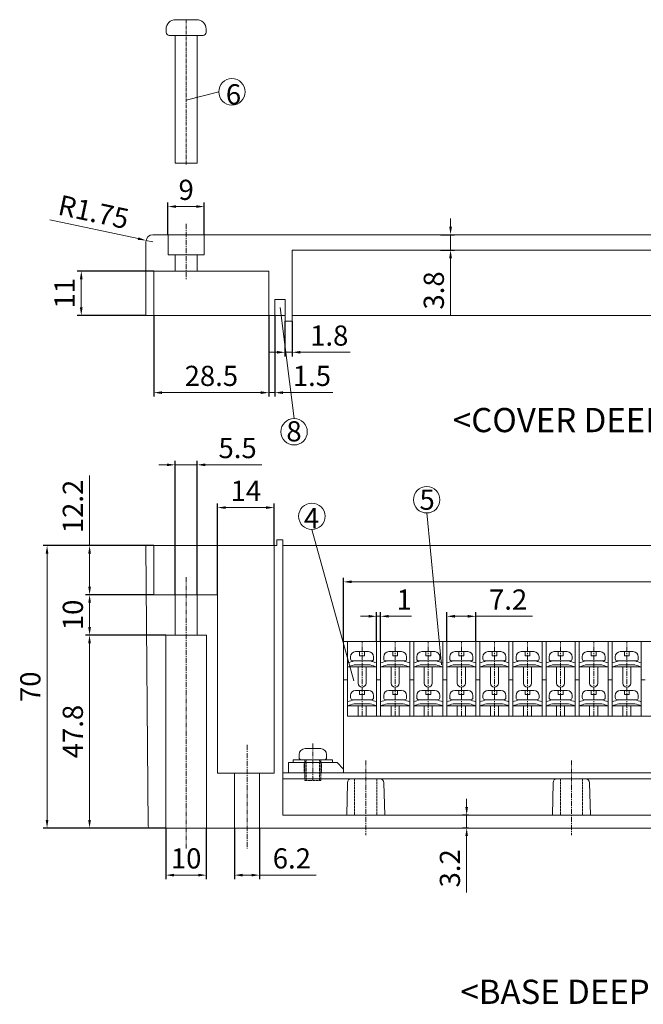
# Model space of a CAD drawing. Units: millimetres. Extents: x 53 to 1188, y 554 to 1391.
# Drawn here: x 825 to 980, y 1147 to 1391 of the extents above; entities that cross this region are included whole.
import ezdxf

# ---------------------------------------------------------------- set-up
doc = ezdxf.new("R2010")
doc.units = ezdxf.units.MM
doc.linetypes.add('CENTER', pattern=[2, 1.25, -0.25, 0.25, -0.25])
doc.linetypes.add('HIDDEN', pattern=[0.375, 0.25, -0.125])
doc.layers.get('0').update_dxf_attribs({"lineweight": 0})
doc.layers.get('Defpoints').update_dxf_attribs({"lineweight": 0})
for name, color, linetype, lineweight in [('c', 6, 'CENTER', 0), ('CEN', 6, 'CENTER', 0), ('DIM', 2, 'Continuous', 0), ('GCON', 3, 'Continuous', 0), ('GO-DIM', 7, 'Continuous', 0), ('HID', 2, 'HIDDEN', 0), ('HL', 2, 'HIDDEN', 0), ('WCON', 7, 'Continuous', 0)]:
    doc.layers.add(name, color=color, linetype=linetype, lineweight=lineweight)
doc.styles.get("Standard").update_dxf_attribs({"font": 'txt.shx', "bigfont": 'whgtxt.shx'})
doc.dimstyles.get("Standard").update_dxf_attribs({"dimtxt": 5, "dimasz": 2, "dimexe": 1, "dimexo": 0, "dimgap": 1, "dimtad": 1, "dimzin": 9, "dimdsep": 46, "dimtxsty": 'Standard', "dimcen": -1.5, "dimclrd": 1, "dimclre": 1, "dimclrt": 1, "dimaunit": 1, "dimazin": 0, "dimtp": 0.02, "dimtm": 0.05, "dimtfac": 0.5, "dimtmove": 0, "dimatfit": 3, "dimfxl": 0, "dimlwd": -1, "dimarcsym": 0})

# ---------------------------------------------------------------- blocks, each defined once
blk = doc.blocks.new('*D6')
at = {"layer": 'Defpoints', "color": 0}
for p in [(840.6, 1328.57), (858.59, 1328.57), (856.59, 1317.57)]:
    blk.add_point(p, dxfattribs=at)
at = {"layer": 'DIM', "color": 1, "lineweight": -2}
for p, q in [((858.59, 1328.57), (839.6, 1328.57)), ((856.59, 1317.57), (839.6, 1317.57))]:
    blk.add_line(p, q, dxfattribs=at)
at = {"layer": 'DIM', "color": 1}
blk.add_line((840.6, 1319.57), (840.6, 1326.57), dxfattribs=at)
for points in [[(840.26, 1326.57), (840.93, 1326.57), (840.6, 1328.57)], [(840.26, 1319.57), (840.93, 1319.57), (840.6, 1317.57)]]:
    blk.add_solid(points, dxfattribs=at)
at = {"layer": 'DIM', "color": 1, "insert": (837.1, 1323.07), "char_height": 5, "attachment_point": 5, "rotation": 90}
blk.add_mtext('11', dxfattribs=at)
blk = doc.blocks.new('*D9')
at = {"layer": 'Defpoints', "color": 0}
for p in [(869.34, 1280.57), (863.84, 1248.37), (869.34, 1248.37)]:
    blk.add_point(p, dxfattribs=at)
at = {"layer": 'DIM', "color": 1, "lineweight": -2}
for p, q in [((863.84, 1248.37), (863.84, 1281.57)), ((869.34, 1248.37), (869.34, 1281.57))]:
    blk.add_line(p, q, dxfattribs=at)
at = {"layer": 'DIM', "color": 1}
for p, q in [((861.84, 1280.57), (859.84, 1280.57)), ((863.84, 1280.57), (869.34, 1280.57)), ((871.34, 1280.57), (885.34, 1280.57))]:
    blk.add_line(p, q, dxfattribs=at)
for points in [[(861.84, 1280.9), (861.84, 1280.23), (863.84, 1280.57)], [(871.34, 1280.9), (871.34, 1280.23), (869.34, 1280.57)]]:
    blk.add_solid(points, dxfattribs=at)
at = {"layer": 'DIM', "color": 1, "insert": (879.34, 1284.07), "char_height": 5, "attachment_point": 5}
blk.add_mtext('5.5', dxfattribs=at)
blk = doc.blocks.new('*D11')
at = {"layer": 'Defpoints', "color": 0}
for p in [(878.59, 1190.57), (884.79, 1190.57), (884.79, 1178.89)]:
    blk.add_point(p, dxfattribs=at)
at = {"layer": 'DIM', "color": 1, "lineweight": -2}
for p, q in [((878.59, 1190.57), (878.59, 1177.89)), ((884.79, 1190.57), (884.79, 1177.89))]:
    blk.add_line(p, q, dxfattribs=at)
at = {"layer": 'DIM', "color": 1}
for p, q in [((880.59, 1178.89), (882.79, 1178.89)), ((884.79, 1178.89), (898.79, 1178.89))]:
    blk.add_line(p, q, dxfattribs=at)
for points in [[(880.59, 1179.23), (880.59, 1178.56), (878.59, 1178.89)], [(882.79, 1179.23), (882.79, 1178.56), (884.79, 1178.89)]]:
    blk.add_solid(points, dxfattribs=at)
at = {"layer": 'DIM', "color": 1, "insert": (892.79, 1182.39), "char_height": 5, "attachment_point": 5}
blk.add_mtext('6.2', dxfattribs=at)
blk = doc.blocks.new('*D27')
at = {"layer": 'Defpoints', "color": 0}
for p in [(929.59, 1337.57), (929.59, 1333.77), (932.12, 1333.77)]:
    blk.add_point(p, dxfattribs=at)
at = {"layer": 'DIM', "color": 1}
for p, q in [((932.12, 1339.57), (932.12, 1341.57)), ((932.12, 1337.57), (932.12, 1333.77)), ((932.12, 1331.77), (932.12, 1317.77))]:
    blk.add_line(p, q, dxfattribs=at)
at = {"layer": 'DIM', "color": 1, "lineweight": -2}
for p, q in [((929.59, 1337.57), (933.12, 1337.57)), ((929.59, 1333.77), (933.12, 1333.77))]:
    blk.add_line(p, q, dxfattribs=at)
at = {"layer": 'DIM', "color": 1}
for points in [[(931.79, 1339.57), (932.46, 1339.57), (932.12, 1337.57)], [(931.79, 1331.77), (932.46, 1331.77), (932.12, 1333.77)]]:
    blk.add_solid(points, dxfattribs=at)
at = {"layer": 'DIM', "color": 1, "insert": (928.62, 1323.77), "char_height": 5, "attachment_point": 5, "rotation": 90}
blk.add_mtext('3.8', dxfattribs=at)
blk = doc.blocks.new('*D30')
at = {"layer": 'Defpoints', "color": 0}
for p in [(858.59, 1317.57), (887.09, 1317.57), (887.09, 1298.46)]:
    blk.add_point(p, dxfattribs=at)
at = {"layer": 'DIM', "color": 1, "lineweight": -2}
for p, q in [((858.59, 1317.57), (858.59, 1297.46)), ((887.09, 1317.57), (887.09, 1297.46))]:
    blk.add_line(p, q, dxfattribs=at)
at = {"layer": 'DIM', "color": 1}
blk.add_line((860.59, 1298.46), (885.09, 1298.46), dxfattribs=at)
for points in [[(860.59, 1298.79), (860.59, 1298.12), (858.59, 1298.46)], [(885.09, 1298.79), (885.09, 1298.12), (887.09, 1298.46)]]:
    blk.add_solid(points, dxfattribs=at)
at = {"layer": 'DIM', "color": 1, "insert": (872.84, 1301.96), "char_height": 5, "attachment_point": 5}
blk.add_mtext('28.5', dxfattribs=at)
blk = doc.blocks.new('*D31')
at = {"layer": 'Defpoints', "color": 0}
for p in [(887.09, 1317.57), (888.59, 1317.57), (888.59, 1298.46)]:
    blk.add_point(p, dxfattribs=at)
at = {"layer": 'DIM', "color": 1, "lineweight": -2}
for p, q in [((887.09, 1317.57), (887.09, 1297.46)), ((888.59, 1317.57), (888.59, 1297.46))]:
    blk.add_line(p, q, dxfattribs=at)
at = {"layer": 'DIM', "color": 1}
for p, q in [((885.09, 1298.46), (883.09, 1298.46)), ((887.09, 1298.46), (888.59, 1298.46)), ((890.59, 1298.46), (902.93, 1298.46))]:
    blk.add_line(p, q, dxfattribs=at)
for points in [[(885.09, 1298.79), (885.09, 1298.12), (887.09, 1298.46)], [(890.59, 1298.79), (890.59, 1298.12), (888.59, 1298.46)]]:
    blk.add_solid(points, dxfattribs=at)
at = {"layer": 'DIM', "color": 1, "insert": (897.76, 1301.96), "char_height": 5, "attachment_point": 5}
blk.add_mtext('1.5', dxfattribs=at)
blk = doc.blocks.new('*D32')
at = {"layer": 'Defpoints', "color": 0}
for p in [(891.09, 1316.17), (892.89, 1316.17), (892.89, 1308.45)]:
    blk.add_point(p, dxfattribs=at)
at = {"layer": 'DIM', "color": 1, "lineweight": -2}
for p, q in [((891.09, 1316.17), (891.09, 1307.45)), ((892.89, 1316.17), (892.89, 1307.45))]:
    blk.add_line(p, q, dxfattribs=at)
at = {"layer": 'DIM', "color": 1}
for p, q in [((889.09, 1308.45), (887.09, 1308.45)), ((891.09, 1308.45), (892.89, 1308.45)), ((894.89, 1308.45), (907.23, 1308.45))]:
    blk.add_line(p, q, dxfattribs=at)
for points in [[(889.09, 1308.79), (889.09, 1308.12), (891.09, 1308.45)], [(894.89, 1308.79), (894.89, 1308.12), (892.89, 1308.45)]]:
    blk.add_solid(points, dxfattribs=at)
at = {"layer": 'DIM', "color": 1, "insert": (902.06, 1311.95), "char_height": 5, "attachment_point": 5}
blk.add_mtext('1.8', dxfattribs=at)
blk = doc.blocks.new('*D38')
at = {"layer": 'Defpoints', "color": 0}
for p in [(858.59, 1248.37), (842.66, 1238.37), (861.59, 1238.37)]:
    blk.add_point(p, dxfattribs=at)
at = {"layer": 'DIM', "color": 1, "lineweight": -2}
for p, q in [((858.59, 1248.37), (841.66, 1248.37)), ((861.59, 1238.37), (841.66, 1238.37))]:
    blk.add_line(p, q, dxfattribs=at)
at = {"layer": 'DIM', "color": 1}
blk.add_line((842.66, 1246.37), (842.66, 1240.37), dxfattribs=at)
for points in [[(842.33, 1246.37), (843, 1246.37), (842.66, 1248.37)], [(842.33, 1240.37), (843, 1240.37), (842.66, 1238.37)]]:
    blk.add_solid(points, dxfattribs=at)
at = {"layer": 'DIM', "color": 1, "insert": (839.16, 1243.37), "char_height": 5, "attachment_point": 5, "rotation": 90}
blk.add_mtext('10', dxfattribs=at)
blk = doc.blocks.new('*D39')
at = {"layer": 'Defpoints', "color": 0}
for p in [(856.59, 1260.57), (832.12, 1190.57), (857.69, 1190.57)]:
    blk.add_point(p, dxfattribs=at)
at = {"layer": 'DIM', "color": 1, "lineweight": -2}
for p, q in [((856.59, 1260.57), (831.12, 1260.57)), ((857.69, 1190.57), (831.12, 1190.57))]:
    blk.add_line(p, q, dxfattribs=at)
at = {"layer": 'DIM', "color": 1}
blk.add_line((832.12, 1258.57), (832.12, 1192.57), dxfattribs=at)
for points in [[(831.78, 1258.57), (832.45, 1258.57), (832.12, 1260.57)], [(831.78, 1192.57), (832.45, 1192.57), (832.12, 1190.57)]]:
    blk.add_solid(points, dxfattribs=at)
at = {"layer": 'DIM', "color": 1, "insert": (828.62, 1225.57), "char_height": 5, "attachment_point": 5, "rotation": 90}
blk.add_mtext('70', dxfattribs=at)
blk = doc.blocks.new('*D73')
at = {"layer": 'Defpoints', "color": 0}
for p in [(861.59, 1190.57), (871.59, 1190.57), (861.59, 1178.89)]:
    blk.add_point(p, dxfattribs=at)
at = {"layer": 'DIM', "color": 1, "lineweight": -2}
for p, q in [((861.59, 1190.57), (861.59, 1177.89)), ((871.59, 1190.57), (871.59, 1177.89))]:
    blk.add_line(p, q, dxfattribs=at)
at = {"layer": 'DIM', "color": 1}
blk.add_line((869.59, 1178.89), (863.59, 1178.89), dxfattribs=at)
for points in [[(863.59, 1179.23), (863.59, 1178.56), (861.59, 1178.89)], [(869.59, 1179.23), (869.59, 1178.56), (871.59, 1178.89)]]:
    blk.add_solid(points, dxfattribs=at)
at = {"layer": 'DIM', "color": 1, "insert": (866.59, 1182.39), "char_height": 5, "attachment_point": 5}
blk.add_mtext('10', dxfattribs=at)
blk = doc.blocks.new('*D74')
at = {"layer": 'Defpoints', "color": 0}
for p in [(888.39, 1269.97), (888.39, 1260.57), (874.39, 1248.37)]:
    blk.add_point(p, dxfattribs=at)
at = {"layer": 'DIM', "color": 1, "lineweight": -2}
for p, q in [((874.39, 1248.37), (874.39, 1270.97)), ((888.39, 1260.57), (888.39, 1270.97))]:
    blk.add_line(p, q, dxfattribs=at)
at = {"layer": 'DIM', "color": 1}
blk.add_line((876.39, 1269.97), (886.39, 1269.97), dxfattribs=at)
for points in [[(876.39, 1270.3), (876.39, 1269.64), (874.39, 1269.97)], [(886.39, 1270.3), (886.39, 1269.64), (888.39, 1269.97)]]:
    blk.add_solid(points, dxfattribs=at)
at = {"layer": 'DIM', "color": 1, "insert": (881.39, 1273.47), "char_height": 5, "attachment_point": 5}
blk.add_mtext('14', dxfattribs=at)
blk = doc.blocks.new('*D75')
at = {"layer": 'Defpoints', "color": 0}
for p in [(936.59, 1193.77), (936.11, 1190.57), (936.59, 1190.57)]:
    blk.add_point(p, dxfattribs=at)
at = {"layer": 'DIM', "color": 1}
for p, q in [((936.11, 1195.77), (936.11, 1197.77)), ((936.11, 1193.77), (936.11, 1190.57)), ((936.11, 1188.57), (936.11, 1174.57))]:
    blk.add_line(p, q, dxfattribs=at)
at = {"layer": 'DIM', "color": 1, "lineweight": -2}
for p, q in [((936.59, 1193.77), (935.11, 1193.77)), ((936.59, 1190.57), (935.11, 1190.57))]:
    blk.add_line(p, q, dxfattribs=at)
at = {"layer": 'DIM', "color": 1}
for points in [[(935.78, 1195.77), (936.44, 1195.77), (936.11, 1193.77)], [(935.78, 1188.57), (936.44, 1188.57), (936.11, 1190.57)]]:
    blk.add_solid(points, dxfattribs=at)
at = {"layer": 'DIM', "color": 1, "insert": (932.61, 1180.57), "char_height": 5, "attachment_point": 5, "rotation": 90}
blk.add_mtext('3.2', dxfattribs=at)
blk = doc.blocks.new('*D88')
at = {"layer": 'Defpoints', "color": 0}
for p in [(856.63, 1336.19), (858.34, 1335.82)]:
    blk.add_point(p, dxfattribs=at)
at = {"layer": 'DIM', "color": 1}
for p, q in [((832.84, 1341.31), (854.68, 1336.61)), ((858.34, 1335.82), (856.63, 1336.19))]:
    blk.add_line(p, q, dxfattribs=at)
blk.add_solid([(854.75, 1336.94), (854.61, 1336.29), (856.63, 1336.19)], dxfattribs=at)
at = {"layer": 'DIM', "color": 1, "insert": (843.52, 1342.59), "char_height": 5, "attachment_point": 5, "rotation": 347.867}
blk.add_mtext('R1.75', dxfattribs=at)
blk = doc.blocks.new('*D100')
at = {"layer": 'Defpoints', "color": 0}
for p in [(914.79, 1243.03), (913.79, 1236.77), (914.79, 1236.77)]:
    blk.add_point(p, dxfattribs=at)
at = {"layer": 'DIM', "color": 1}
for p, q in [((911.79, 1243.03), (909.79, 1243.03)), ((913.79, 1243.03), (914.79, 1243.03)), ((916.79, 1243.03), (922.46, 1243.03))]:
    blk.add_line(p, q, dxfattribs=at)
at = {"layer": 'DIM', "color": 1, "lineweight": -2}
for p, q in [((913.79, 1236.77), (913.79, 1244.03)), ((914.79, 1236.77), (914.79, 1244.03))]:
    blk.add_line(p, q, dxfattribs=at)
at = {"layer": 'DIM', "color": 1}
for points in [[(911.79, 1243.37), (911.79, 1242.7), (913.79, 1243.03)], [(916.79, 1243.37), (916.79, 1242.7), (914.79, 1243.03)]]:
    blk.add_solid(points, dxfattribs=at)
at = {"layer": 'DIM', "color": 1, "insert": (920.63, 1246.53), "char_height": 5, "attachment_point": 5}
blk.add_mtext('1', dxfattribs=at)
blk = doc.blocks.new('*D101')
at = {"layer": 'Defpoints', "color": 0}
for p in [(938.39, 1243.03), (931.19, 1236.77), (938.39, 1236.77)]:
    blk.add_point(p, dxfattribs=at)
at = {"layer": 'DIM', "color": 1, "lineweight": -2}
for p, q in [((931.19, 1236.77), (931.19, 1244.03)), ((938.39, 1236.77), (938.39, 1244.03))]:
    blk.add_line(p, q, dxfattribs=at)
at = {"layer": 'DIM', "color": 1}
for p, q in [((933.19, 1243.03), (936.39, 1243.03)), ((938.39, 1243.03), (952.39, 1243.03))]:
    blk.add_line(p, q, dxfattribs=at)
for points in [[(933.19, 1243.37), (933.19, 1242.7), (931.19, 1243.03)], [(936.39, 1243.37), (936.39, 1242.7), (938.39, 1243.03)]]:
    blk.add_solid(points, dxfattribs=at)
at = {"layer": 'DIM', "color": 1, "insert": (946.39, 1246.53), "char_height": 5, "attachment_point": 5}
blk.add_mtext('7.2', dxfattribs=at)
blk = doc.blocks.new('*D103')
at = {"layer": 'Defpoints', "color": 0}
for p in [(1070.59, 1251.57), (905.59, 1236.77), (1070.59, 1236.77)]:
    blk.add_point(p, dxfattribs=at)
at = {"layer": 'DIM', "color": 1, "lineweight": -2}
for p, q in [((905.59, 1236.77), (905.59, 1252.57)), ((1070.59, 1236.77), (1070.59, 1252.57))]:
    blk.add_line(p, q, dxfattribs=at)
at = {"layer": 'DIM', "color": 1}
blk.add_line((907.59, 1251.57), (1068.59, 1251.57), dxfattribs=at)
for points in [[(907.59, 1251.91), (907.59, 1251.24), (905.59, 1251.57)], [(1068.59, 1251.91), (1068.59, 1251.24), (1070.59, 1251.57)]]:
    blk.add_solid(points, dxfattribs=at)
at = {"layer": 'DIM', "color": 1, "insert": (988.09, 1255.07), "char_height": 5, "attachment_point": 5}
blk.add_mtext('165', dxfattribs=at)
blk = doc.blocks.new('*D111')
at = {"layer": 'Defpoints', "color": 0}
for p in [(871.09, 1344.56), (862.09, 1337.57), (871.09, 1337.57)]:
    blk.add_point(p, dxfattribs=at)
at = {"layer": 'DIM', "color": 1, "lineweight": -2}
for p, q in [((862.09, 1337.57), (862.09, 1345.56)), ((871.09, 1337.57), (871.09, 1345.56))]:
    blk.add_line(p, q, dxfattribs=at)
at = {"layer": 'DIM', "color": 1}
blk.add_line((864.09, 1344.56), (869.09, 1344.56), dxfattribs=at)
for points in [[(864.09, 1344.9), (864.09, 1344.23), (862.09, 1344.56)], [(869.09, 1344.9), (869.09, 1344.23), (871.09, 1344.56)]]:
    blk.add_solid(points, dxfattribs=at)
at = {"layer": 'DIM', "color": 1, "insert": (866.59, 1348.06), "char_height": 5, "attachment_point": 5}
blk.add_mtext('9', dxfattribs=at)
blk = doc.blocks.new('*D141')
at = {"layer": 'Defpoints', "color": 0}
for p in [(842.66, 1260.57), (858.59, 1260.57), (858.59, 1248.37)]:
    blk.add_point(p, dxfattribs=at)
at = {"layer": 'DIM', "color": 1}
for p, q in [((842.66, 1260.57), (842.66, 1277.9)), ((842.66, 1250.37), (842.66, 1258.57))]:
    blk.add_line(p, q, dxfattribs=at)
at = {"layer": 'DIM', "color": 1, "lineweight": -2}
for p, q in [((858.59, 1260.57), (841.66, 1260.57)), ((858.59, 1248.37), (841.66, 1248.37))]:
    blk.add_line(p, q, dxfattribs=at)
at = {"layer": 'DIM', "color": 1}
for points in [[(842.33, 1258.57), (843, 1258.57), (842.66, 1260.57)], [(842.33, 1250.37), (843, 1250.37), (842.66, 1248.37)]]:
    blk.add_solid(points, dxfattribs=at)
at = {"layer": 'DIM', "color": 1, "insert": (839.16, 1270.24), "char_height": 5, "attachment_point": 5, "rotation": 90}
blk.add_mtext('12.2', dxfattribs=at)
blk = doc.blocks.new('*D142')
at = {"layer": 'Defpoints', "color": 0}
for p in [(861.59, 1238.37), (842.65, 1190.57), (861.59, 1190.57)]:
    blk.add_point(p, dxfattribs=at)
at = {"layer": 'DIM', "color": 1, "lineweight": -2}
for p, q in [((861.59, 1238.37), (841.65, 1238.37)), ((861.59, 1190.57), (841.65, 1190.57))]:
    blk.add_line(p, q, dxfattribs=at)
at = {"layer": 'DIM', "color": 1}
blk.add_line((842.65, 1236.37), (842.65, 1192.57), dxfattribs=at)
for points in [[(842.32, 1236.37), (842.98, 1236.37), (842.65, 1238.37)], [(842.32, 1192.57), (842.98, 1192.57), (842.65, 1190.57)]]:
    blk.add_solid(points, dxfattribs=at)
at = {"layer": 'DIM', "color": 1, "insert": (839.15, 1214.47), "char_height": 5, "attachment_point": 5, "rotation": 90}
blk.add_mtext('47.8', dxfattribs=at)

msp = doc.modelspace()

# ---------------------------------------------------------------- linework, layer by layer
for p, q in [((863.844, 1355.319), (863.844, 1386.94)), ((869.344, 1355.319), (869.344, 1386.94)), ((874.667, 1372.989), (866.618, 1370.932)), ((863.844, 1355.319), (867.834, 1355.319)), ((869.344, 1355.319), (863.844, 1355.319)), ((862.094, 1337.574), (858.344, 1337.574)), ((862.094, 1337.574), (862.094, 1332.574)), ((871.094, 1337.574), (862.094, 1337.574)), ((988.094, 1337.574), (871.094, 1337.574)), ((871.094, 1337.574), (871.094, 1332.574)), ((856.594, 1335.824), (856.594, 1317.574)), ((856.594, 1332.574), (856.594, 1317.574)), ((871.094, 1332.574), (862.094, 1332.574)), ((863.844, 1332.574), (863.844, 1328.574)), ((869.344, 1332.574), (869.344, 1328.574)), ((892.894, 1333.774), (892.894, 1316.174)), ((987.394, 1333.774), (892.894, 1333.774)), ((887.094, 1328.574), (858.594, 1328.574)), ((858.594, 1328.574), (858.594, 1317.574)), ((887.094, 1328.574), (887.094, 1317.574)), ((888.594, 1317.574), (888.594, 1321.574)), ((891.094, 1321.574), (888.594, 1321.574)), ((891.094, 1321.574), (891.094, 1316.174)), ((858.794, 1317.574), (856.594, 1317.574)), ((891.094, 1317.574), (856.594, 1317.574)), ((893.342, 1292.033), (889.871, 1319.551)), ((892.894, 1317.574), (1113.794, 1317.574)), ((891.094, 1316.174), (892.894, 1316.174)), ((926.203, 1268.643), (929.91, 1230.968)), ((897.745, 1264.529), (908.161, 1227.038)), ((889.094, 1260.569), (889.094, 1261.969)), ((889.094, 1261.969), (890.594, 1261.969)), ((889.094, 1260.569), (889.094, 1261.769)), ((889.094, 1260.569), (889.094, 1261.769)), ((890.594, 1261.969), (890.594, 1193.769)), ((857.19, 1191.064), (856.594, 1260.569)), ((856.594, 1260.569), (889.094, 1260.569)), ((858.594, 1248.369), (858.594, 1260.569)), ((888.394, 1204.169), (888.394, 1260.569)), ((890.594, 1260.569), (1085.594, 1260.569)), ((874.394, 1248.369), (858.594, 1248.369)), ((863.844, 1248.369), (863.844, 1238.369)), ((869.344, 1248.369), (869.344, 1238.369)), ((874.394, 1248.369), (874.394, 1204.169)), ((871.594, 1238.369), (861.594, 1238.369)), ((861.594, 1238.369), (861.594, 1190.569)), ((871.594, 1238.369), (871.594, 1190.569)), ((1070.594, 1236.769), (905.594, 1236.769)), ((905.594, 1236.769), (905.594, 1204.269)), ((906.594, 1236.769), (906.594, 1218.269)), ((913.794, 1236.769), (913.794, 1218.269)), ((914.794, 1236.769), (914.794, 1218.269)), ((921.994, 1236.769), (921.994, 1218.269)), ((922.994, 1236.769), (922.994, 1218.269)), ((922.994, 1236.769), (922.994, 1218.269)), ((930.194, 1236.769), (930.194, 1218.269)), ((931.194, 1236.769), (931.194, 1218.269)), ((938.394, 1236.769), (938.394, 1218.269)), ((938.394, 1236.769), (938.394, 1218.269)), ((939.394, 1236.769), (939.394, 1218.269)), ((939.394, 1236.769), (939.394, 1218.269)), ((946.594, 1236.769), (946.594, 1218.269)), ((947.594, 1236.769), (947.594, 1218.269)), ((954.794, 1236.769), (954.794, 1218.269)), ((954.794, 1236.769), (954.794, 1218.269)), ((955.794, 1236.769), (955.794, 1218.269)), ((955.794, 1236.769), (955.794, 1218.269)), ((962.994, 1236.769), (962.994, 1218.269)), ((963.994, 1236.769), (963.994, 1218.269)), ((971.194, 1236.769), (971.194, 1218.269)), ((971.194, 1236.769), (971.194, 1218.269)), ((972.194, 1236.769), (972.194, 1218.269)), ((972.194, 1236.769), (972.194, 1218.269)), ((979.394, 1236.769), (979.394, 1218.269)), ((907.344, 1233.019), (907.344, 1232.469)), ((909.594, 1234.269), (909.594, 1233.269)), ((910.794, 1234.269), (910.794, 1233.269)), ((913.044, 1233.019), (913.044, 1232.469)), ((915.544, 1233.019), (915.544, 1232.469)), ((917.794, 1234.269), (917.794, 1233.269)), ((918.994, 1234.269), (918.994, 1233.269)), ((921.244, 1233.019), (921.244, 1232.469)), ((923.744, 1233.019), (923.744, 1232.469)), ((925.994, 1234.269), (925.994, 1233.269)), ((927.194, 1234.269), (927.194, 1233.269)), ((929.444, 1233.019), (929.444, 1232.469)), ((931.944, 1233.019), (931.944, 1232.469)), ((934.194, 1234.269), (934.194, 1233.269)), ((935.394, 1234.269), (935.394, 1233.269)), ((937.644, 1233.019), (937.644, 1232.469)), ((940.144, 1233.019), (940.144, 1232.469)), ((942.394, 1234.269), (942.394, 1233.269)), ((943.594, 1234.269), (943.594, 1233.269)), ((945.844, 1233.019), (945.844, 1232.469)), ((948.344, 1233.019), (948.344, 1232.469)), ((950.594, 1234.269), (950.594, 1233.269)), ((951.794, 1234.269), (951.794, 1233.269)), ((954.044, 1233.019), (954.044, 1232.469)), ((956.544, 1233.019), (956.544, 1232.469)), ((958.794, 1234.269), (958.794, 1233.269)), ((959.994, 1234.269), (959.994, 1233.269)), ((962.244, 1233.019), (962.244, 1232.469)), ((964.744, 1233.019), (964.744, 1232.469)), ((966.994, 1234.269), (966.994, 1233.269)), ((968.194, 1234.269), (968.194, 1233.269)), ((970.444, 1233.019), (970.444, 1232.469)), ((972.944, 1233.019), (972.944, 1232.469)), ((975.194, 1234.269), (975.194, 1233.269)), ((976.394, 1234.269), (976.394, 1233.269)), ((978.644, 1233.019), (978.644, 1232.469)), ((906.594, 1230.469), (913.794, 1230.469)), ((909.194, 1226.469), (909.194, 1230.469)), ((911.194, 1226.469), (911.194, 1230.469)), ((914.794, 1230.469), (921.994, 1230.469)), ((917.394, 1226.469), (917.394, 1230.469)), ((919.394, 1226.469), (919.394, 1230.469)), ((922.994, 1230.469), (930.194, 1230.469)), ((925.594, 1226.469), (925.594, 1230.469)), ((927.594, 1226.469), (927.594, 1230.469)), ((931.194, 1230.469), (938.394, 1230.469)), ((933.794, 1226.469), (933.794, 1230.469)), ((935.794, 1226.469), (935.794, 1230.469)), ((939.394, 1230.469), (946.594, 1230.469)), ((941.994, 1226.469), (941.994, 1230.469)), ((943.994, 1226.469), (943.994, 1230.469)), ((947.594, 1230.469), (954.794, 1230.469)), ((950.194, 1226.469), (950.194, 1230.469)), ((952.194, 1226.469), (952.194, 1230.469)), ((955.794, 1230.469), (962.994, 1230.469)), ((958.394, 1226.469), (958.394, 1230.469)), ((960.394, 1226.469), (960.394, 1230.469)), ((963.994, 1230.469), (971.194, 1230.469)), ((966.594, 1226.469), (966.594, 1230.469)), ((968.594, 1226.469), (968.594, 1230.469)), ((972.194, 1230.469), (979.394, 1230.469)), ((974.794, 1226.469), (974.794, 1230.469)), ((976.794, 1226.469), (976.794, 1230.469)), ((906.594, 1227.269), (905.594, 1227.269)), ((914.794, 1227.269), (913.794, 1227.269)), ((922.994, 1227.269), (921.994, 1227.269)), ((931.194, 1227.269), (930.194, 1227.269)), ((939.394, 1227.269), (938.394, 1227.269)), ((947.594, 1227.269), (946.594, 1227.269)), ((955.794, 1227.269), (954.794, 1227.269)), ((963.994, 1227.269), (962.994, 1227.269)), ((972.194, 1227.269), (971.194, 1227.269)), ((980.394, 1227.269), (979.394, 1227.269)), ((907.344, 1223.419), (907.344, 1222.869)), ((909.594, 1224.669), (909.594, 1223.669)), ((910.794, 1224.669), (910.794, 1223.669)), ((913.044, 1223.419), (913.044, 1222.869)), ((915.544, 1223.419), (915.544, 1222.869)), ((917.794, 1224.669), (917.794, 1223.669)), ((918.994, 1224.669), (918.994, 1223.669)), ((921.244, 1223.419), (921.244, 1222.869)), ((923.744, 1223.419), (923.744, 1222.869)), ((925.994, 1224.669), (925.994, 1223.669)), ((927.194, 1224.669), (927.194, 1223.669)), ((929.444, 1223.419), (929.444, 1222.869)), ((931.944, 1223.419), (931.944, 1222.869)), ((934.194, 1224.669), (934.194, 1223.669)), ((935.394, 1224.669), (935.394, 1223.669)), ((937.644, 1223.419), (937.644, 1222.869)), ((940.144, 1223.419), (940.144, 1222.869)), ((942.394, 1224.669), (942.394, 1223.669)), ((943.594, 1224.669), (943.594, 1223.669)), ((945.844, 1223.419), (945.844, 1222.869)), ((948.344, 1223.419), (948.344, 1222.869)), ((950.594, 1224.669), (950.594, 1223.669)), ((951.794, 1224.669), (951.794, 1223.669)), ((954.044, 1223.419), (954.044, 1222.869)), ((956.544, 1223.419), (956.544, 1222.869)), ((958.794, 1224.669), (958.794, 1223.669)), ((959.994, 1224.669), (959.994, 1223.669)), ((962.244, 1223.419), (962.244, 1222.869)), ((964.744, 1223.419), (964.744, 1222.869)), ((966.994, 1224.669), (966.994, 1223.669)), ((968.194, 1224.669), (968.194, 1223.669)), ((970.444, 1223.419), (970.444, 1222.869)), ((972.944, 1223.419), (972.944, 1222.869)), ((975.194, 1224.669), (975.194, 1223.669)), ((976.394, 1224.669), (976.394, 1223.669)), ((978.644, 1223.419), (978.644, 1222.869)), ((906.594, 1220.869), (913.794, 1220.869)), ((909.194, 1218.269), (909.194, 1220.869)), ((911.194, 1218.269), (911.194, 1220.869)), ((914.794, 1220.869), (921.994, 1220.869)), ((917.394, 1218.269), (917.394, 1220.869)), ((919.394, 1218.269), (919.394, 1220.869)), ((922.994, 1220.869), (930.194, 1220.869)), ((925.594, 1218.269), (925.594, 1220.869)), ((927.594, 1218.269), (927.594, 1220.869)), ((931.194, 1220.869), (938.394, 1220.869)), ((933.794, 1218.269), (933.794, 1220.869)), ((935.794, 1218.269), (935.794, 1220.869)), ((939.394, 1220.869), (946.594, 1220.869)), ((941.994, 1218.269), (941.994, 1220.869)), ((943.994, 1218.269), (943.994, 1220.869)), ((947.594, 1220.869), (954.794, 1220.869)), ((950.194, 1218.269), (950.194, 1220.869)), ((952.194, 1218.269), (952.194, 1220.869)), ((955.794, 1220.869), (962.994, 1220.869)), ((958.394, 1218.269), (958.394, 1220.869)), ((960.394, 1218.269), (960.394, 1220.869)), ((963.994, 1220.869), (971.194, 1220.869)), ((966.594, 1218.269), (966.594, 1220.869)), ((968.594, 1218.269), (968.594, 1220.869)), ((972.194, 1220.869), (979.394, 1220.869)), ((974.794, 1218.269), (974.794, 1220.869)), ((976.794, 1218.269), (976.794, 1220.869)), ((1069.594, 1218.269), (906.594, 1218.269)), ((894.594, 1208.739), (894.594, 1207.969)), ((901.394, 1208.739), (901.394, 1207.969)), ((891.994, 1206.769), (891.994, 1204.269)), ((891.994, 1206.769), (903.994, 1206.769)), ((893.094, 1207.469), (893.094, 1206.769)), ((893.094, 1207.469), (902.894, 1207.469)), ((902.894, 1207.469), (902.894, 1206.769)), ((903.994, 1206.769), (905.594, 1205.169)), ((888.394, 1204.169), (874.394, 1204.169)), ((878.594, 1190.569), (878.594, 1204.169)), ((884.794, 1190.569), (884.794, 1204.169)), ((890.594, 1204.269), (1113.094, 1204.269)), ((892.044, 1204.269), (1084.144, 1204.269)), ((890.594, 1202.769), (1113.094, 1202.769)), ((906.594, 1201.769), (906.394, 1193.769)), ((914.544, 1202.769), (907.544, 1202.769)), ((915.594, 1201.769), (915.794, 1193.769)), ((957.594, 1201.769), (957.394, 1193.769)), ((965.544, 1202.769), (958.544, 1202.769)), ((966.594, 1201.769), (966.794, 1193.769)), ((890.594, 1193.769), (906.594, 1193.769)), ((915.594, 1193.769), (906.594, 1193.769)), ((915.594, 1193.769), (957.594, 1193.769)), ((966.594, 1193.769), (957.594, 1193.769)), ((966.594, 1193.769), (983.594, 1193.769)), ((857.69, 1190.569), (889.094, 1190.569)), ((988.094, 1190.569), (889.094, 1190.569))]:
    msp.add_line(p, q)
at = {"color": 3}
for p, q in [((906.594, 1230.469), (906.594, 1231.469)), ((908.194, 1231.969), (912.194, 1231.969)), ((908.194, 1230.969), (912.194, 1230.969)), ((913.794, 1231.469), (913.794, 1230.469)), ((914.794, 1230.469), (914.794, 1231.469)), ((916.394, 1231.969), (920.394, 1231.969)), ((916.394, 1230.969), (920.394, 1230.969)), ((921.994, 1231.469), (921.994, 1230.469)), ((922.994, 1230.469), (922.994, 1231.469)), ((924.594, 1231.969), (928.594, 1231.969)), ((924.594, 1230.969), (928.594, 1230.969)), ((930.194, 1231.469), (930.194, 1230.469)), ((931.194, 1230.469), (931.194, 1231.469)), ((932.794, 1231.969), (936.794, 1231.969)), ((932.794, 1230.969), (936.794, 1230.969)), ((938.394, 1231.469), (938.394, 1230.469)), ((939.394, 1230.469), (939.394, 1231.469)), ((940.994, 1231.969), (944.994, 1231.969)), ((940.994, 1230.969), (944.994, 1230.969)), ((946.594, 1231.469), (946.594, 1230.469)), ((947.594, 1230.469), (947.594, 1231.469)), ((949.194, 1231.969), (953.194, 1231.969)), ((949.194, 1230.969), (953.194, 1230.969)), ((954.794, 1231.469), (954.794, 1230.469)), ((955.794, 1230.469), (955.794, 1231.469)), ((957.394, 1231.969), (961.394, 1231.969)), ((957.394, 1230.969), (961.394, 1230.969)), ((962.994, 1231.469), (962.994, 1230.469)), ((963.994, 1230.469), (963.994, 1231.469)), ((965.594, 1231.969), (969.594, 1231.969)), ((965.594, 1230.969), (969.594, 1230.969)), ((971.194, 1231.469), (971.194, 1230.469)), ((972.194, 1230.469), (972.194, 1231.469)), ((973.794, 1231.969), (977.794, 1231.969)), ((973.794, 1230.969), (977.794, 1230.969)), ((979.394, 1231.469), (979.394, 1230.469)), ((908.194, 1222.369), (912.194, 1222.369)), ((916.394, 1222.369), (920.394, 1222.369)), ((924.594, 1222.369), (928.594, 1222.369)), ((932.794, 1222.369), (936.794, 1222.369)), ((940.994, 1222.369), (944.994, 1222.369)), ((949.194, 1222.369), (953.194, 1222.369)), ((957.394, 1222.369), (961.394, 1222.369)), ((965.594, 1222.369), (969.594, 1222.369)), ((973.794, 1222.369), (977.794, 1222.369)), ((906.594, 1220.869), (906.594, 1221.869)), ((908.194, 1221.369), (912.194, 1221.369)), ((913.794, 1220.869), (913.794, 1221.869)), ((914.794, 1220.869), (914.794, 1221.869)), ((916.394, 1221.369), (920.394, 1221.369)), ((921.994, 1220.869), (921.994, 1221.869)), ((922.994, 1220.869), (922.994, 1221.869)), ((924.594, 1221.369), (928.594, 1221.369)), ((930.194, 1220.869), (930.194, 1221.869)), ((931.194, 1220.869), (931.194, 1221.869)), ((932.794, 1221.369), (936.794, 1221.369)), ((938.394, 1220.869), (938.394, 1221.869)), ((939.394, 1220.869), (939.394, 1221.869)), ((940.994, 1221.369), (944.994, 1221.369)), ((946.594, 1220.869), (946.594, 1221.869)), ((947.594, 1220.869), (947.594, 1221.869)), ((949.194, 1221.369), (953.194, 1221.369)), ((954.794, 1220.869), (954.794, 1221.869)), ((955.794, 1220.869), (955.794, 1221.869)), ((957.394, 1221.369), (961.394, 1221.369)), ((962.994, 1220.869), (962.994, 1221.869)), ((963.994, 1220.869), (963.994, 1221.869)), ((965.594, 1221.369), (969.594, 1221.369)), ((971.194, 1220.869), (971.194, 1221.869)), ((972.194, 1220.869), (972.194, 1221.869)), ((973.794, 1221.369), (977.794, 1221.369)), ((979.394, 1220.869), (979.394, 1221.869))]:
    msp.add_line(p, q, dxfattribs=at)
for centre in [(877.943, 1372.989), (893.342, 1288.757), (926.203, 1271.919), (897.745, 1267.806)]:
    msp.add_circle(centre, 3.276)
for centre, radius, start, end in [((858.344, 1335.824), 1.75, 90, 180), ((908.594, 1233.019), 1.25, 90, 180), ((911.794, 1233.019), 1.25, 0, 90), ((916.794, 1233.019), 1.25, 90, 180), ((919.994, 1233.019), 1.25, 0, 90), ((924.994, 1233.019), 1.25, 90, 180), ((928.194, 1233.019), 1.25, 0, 90), ((933.194, 1233.019), 1.25, 90, 180), ((936.394, 1233.019), 1.25, 0, 90), ((941.394, 1233.019), 1.25, 90, 180), ((944.594, 1233.019), 1.25, 0, 90), ((949.594, 1233.019), 1.25, 90, 180), ((952.794, 1233.019), 1.25, 0, 90), ((957.794, 1233.019), 1.25, 90, 180), ((960.994, 1233.019), 1.25, 0, 90), ((965.994, 1233.019), 1.25, 90, 180), ((969.194, 1233.019), 1.25, 0, 90), ((974.194, 1233.019), 1.25, 90, 180), ((977.394, 1233.019), 1.25, 0, 90), ((910.194, 1226.469), 1, 180, 0), ((918.394, 1226.469), 1, 180, 0), ((926.594, 1226.469), 1, 180, 0), ((934.794, 1226.469), 1, 180, 0), ((942.994, 1226.469), 1, 180, 0), ((951.194, 1226.469), 1, 180, 0), ((959.394, 1226.469), 1, 180, 0), ((967.594, 1226.469), 1, 180, 0), ((975.794, 1226.469), 1, 180, 0), ((908.594, 1223.419), 1.25, 90, 180), ((911.794, 1223.419), 1.25, 0, 90), ((916.794, 1223.419), 1.25, 90, 180), ((919.994, 1223.419), 1.25, 0, 90), ((924.994, 1223.419), 1.25, 90, 180), ((928.194, 1223.419), 1.25, 0, 90), ((933.194, 1223.419), 1.25, 90, 180), ((936.394, 1223.419), 1.25, 0, 90), ((941.394, 1223.419), 1.25, 90, 180), ((944.594, 1223.419), 1.25, 0, 90), ((949.594, 1223.419), 1.25, 90, 180), ((952.794, 1223.419), 1.25, 0, 90), ((957.794, 1223.419), 1.25, 90, 180), ((960.994, 1223.419), 1.25, 0, 90), ((965.994, 1223.419), 1.25, 90, 180), ((969.194, 1223.419), 1.25, 0, 90), ((974.194, 1223.419), 1.25, 90, 180), ((977.394, 1223.419), 1.25, 0, 90), ((907.544, 1201.769), 1, 90, 180), ((914.544, 1201.769), 1, 0, 90), ((958.544, 1201.769), 1, 90, 180), ((965.544, 1201.769), 1, 0, 90), ((857.69, 1191.069), 0.5, 180.49109, 270)]:
    msp.add_arc(centre, radius, start, end)
for centre, radius, start, end in [((930.466, 1157.888), 77.357, 106.73322, 107.97483), ((934.068, 1145.363), 89.431, 106.81703, 107.89101), ((889.922, 1157.888), 77.357, 72.02517, 73.26678), ((889.922, 1156.888), 77.357, 72.02517, 73.26678), ((938.666, 1157.888), 77.357, 106.73322, 107.97483), ((938.666, 1156.888), 77.357, 106.73322, 107.97483), ((898.122, 1157.888), 77.357, 72.02517, 73.26678), ((898.122, 1156.888), 77.357, 72.02517, 73.26678), ((946.866, 1157.888), 77.357, 106.73322, 107.97483), ((950.468, 1145.363), 89.431, 106.81703, 107.89101), ((906.322, 1157.888), 77.357, 72.02517, 73.26678), ((906.322, 1156.888), 77.357, 72.02517, 73.26678), ((955.066, 1157.888), 77.357, 106.73322, 107.97483), ((955.066, 1156.888), 77.357, 106.73322, 107.97483), ((914.522, 1157.888), 77.357, 72.02517, 73.26678), ((914.522, 1156.888), 77.357, 72.02517, 73.26678), ((963.266, 1157.888), 77.357, 106.73322, 107.97483), ((966.868, 1145.363), 89.431, 106.81703, 107.89101), ((922.722, 1157.888), 77.357, 72.02517, 73.26678), ((922.722, 1156.888), 77.357, 72.02517, 73.26678), ((971.466, 1157.888), 77.357, 106.73322, 107.97483), ((971.466, 1156.888), 77.357, 106.73322, 107.97483), ((930.922, 1157.888), 77.357, 72.02517, 73.26678), ((930.922, 1156.888), 77.357, 72.02517, 73.26678), ((979.666, 1157.888), 77.357, 106.73322, 107.97483), ((983.268, 1145.363), 89.431, 106.81703, 107.89101), ((939.122, 1157.888), 77.357, 72.02517, 73.26678), ((939.122, 1156.888), 77.357, 72.02517, 73.26678), ((987.866, 1157.888), 77.357, 106.73322, 107.97483), ((987.866, 1156.888), 77.357, 106.73322, 107.97483), ((947.322, 1157.888), 77.357, 72.02517, 73.26678), ((947.322, 1156.888), 77.357, 72.02517, 73.26678), ((996.066, 1157.888), 77.357, 106.73322, 107.97483), ((999.668, 1145.363), 89.431, 106.81703, 107.89101), ((955.522, 1157.888), 77.357, 72.02517, 73.26678), ((955.522, 1156.888), 77.357, 72.02517, 73.26678), ((930.466, 1148.288), 77.357, 106.73322, 107.97483), ((889.922, 1148.288), 77.357, 72.02517, 73.26678), ((938.666, 1148.288), 77.357, 106.73322, 107.97483), ((898.122, 1148.288), 77.357, 72.02517, 73.26678), ((946.866, 1148.288), 77.357, 106.73322, 107.97483), ((906.322, 1148.288), 77.357, 72.02517, 73.26678), ((955.066, 1148.288), 77.357, 106.73322, 107.97483), ((914.522, 1148.288), 77.357, 72.02517, 73.26678), ((963.266, 1148.288), 77.357, 106.73322, 107.97483), ((922.722, 1148.288), 77.357, 72.02517, 73.26678), ((971.466, 1148.288), 77.357, 106.73322, 107.97483), ((930.922, 1148.288), 77.357, 72.02517, 73.26678), ((979.666, 1148.288), 77.357, 106.73322, 107.97483), ((939.122, 1148.288), 77.357, 72.02517, 73.26678), ((987.866, 1148.288), 77.357, 106.73322, 107.97483), ((947.322, 1148.288), 77.357, 72.02517, 73.26678), ((996.066, 1148.288), 77.357, 106.73322, 107.97483), ((955.522, 1148.288), 77.357, 72.02517, 73.26678), ((930.466, 1147.288), 77.357, 106.73322, 107.97483), ((889.922, 1147.288), 77.357, 72.02517, 73.26678), ((938.666, 1147.288), 77.357, 106.73322, 107.97483), ((898.122, 1147.288), 77.357, 72.02517, 73.26678), ((946.866, 1147.288), 77.357, 106.73322, 107.97483), ((906.322, 1147.288), 77.357, 72.02517, 73.26678), ((955.066, 1147.288), 77.357, 106.73322, 107.97483), ((914.522, 1147.288), 77.357, 72.02517, 73.26678), ((963.266, 1147.288), 77.357, 106.73322, 107.97483), ((922.722, 1147.288), 77.357, 72.02517, 73.26678), ((971.466, 1147.288), 77.357, 106.73322, 107.97483), ((930.922, 1147.288), 77.357, 72.02517, 73.26678), ((979.666, 1147.288), 77.357, 106.73322, 107.97483), ((939.122, 1147.288), 77.357, 72.02517, 73.26678), ((987.866, 1147.288), 77.357, 106.73322, 107.97483), ((947.322, 1147.288), 77.357, 72.02517, 73.26678), ((996.066, 1147.288), 77.357, 106.73322, 107.97483), ((955.522, 1147.288), 77.357, 72.02517, 73.26678)]:
    msp.add_arc(centre, radius, start, end, dxfattribs=at)
at = {"layer": 'c'}
for p, q in [((866.594, 1340.297), (866.594, 1326.425)), ((866.594, 1252.694), (866.594, 1185.452)), ((881.694, 1211.156), (881.694, 1185.452)), ((911.094, 1207.317), (911.094, 1188.821)), ((962.094, 1207.317), (962.094, 1188.821))]:
    msp.add_line(p, q, dxfattribs=at)
at = {"layer": 'CEN', "color": 6, "linetype": 'CENTER', "ltscale": 0.7}
msp.add_line((866.594, 1390.869), (866.594, 1354.819), dxfattribs=at)
at = {"layer": 'CEN'}
for p, q in [((910.194, 1218.269), (910.194, 1236.769)), ((918.394, 1218.269), (918.394, 1236.769)), ((926.594, 1218.269), (926.594, 1236.769)), ((934.794, 1218.269), (934.794, 1236.769)), ((942.994, 1218.269), (942.994, 1236.769)), ((951.194, 1218.269), (951.194, 1236.769)), ((959.394, 1218.269), (959.394, 1236.769)), ((967.594, 1218.269), (967.594, 1236.769)), ((975.794, 1218.269), (975.794, 1236.769)), ((897.994, 1211.534), (897.994, 1202.366))]:
    msp.add_line(p, q, dxfattribs=at)
at = {"layer": 'GCON', "color": 3, "linetype": 'Continuous'}
for p, q in [((907.844, 1231.969), (912.544, 1231.969)), ((916.044, 1231.969), (920.744, 1231.969)), ((924.244, 1231.969), (928.944, 1231.969)), ((932.444, 1231.969), (937.144, 1231.969)), ((940.644, 1231.969), (945.344, 1231.969)), ((948.844, 1231.969), (953.544, 1231.969)), ((957.044, 1231.969), (961.744, 1231.969)), ((965.244, 1231.969), (969.944, 1231.969)), ((973.444, 1231.969), (978.144, 1231.969)), ((907.844, 1222.369), (912.544, 1222.369)), ((916.044, 1222.369), (920.744, 1222.369)), ((924.244, 1222.369), (928.944, 1222.369)), ((932.444, 1222.369), (937.144, 1222.369)), ((940.644, 1222.369), (945.344, 1222.369)), ((948.844, 1222.369), (953.544, 1222.369)), ((957.044, 1222.369), (961.744, 1222.369)), ((965.244, 1222.369), (969.944, 1222.369)), ((973.444, 1222.369), (978.144, 1222.369))]:
    msp.add_line(p, q, dxfattribs=at)
at = {"layer": 'GO-DIM', "ltscale": 0.7}
for centre, radius, start, end in [((862.417, 1387.726), 0.786, 180, 270), ((870.771, 1387.726), 0.786, 270, 0), ((912.544, 1232.469), 0.5, 270, 0), ((920.744, 1232.469), 0.5, 270, 0), ((928.944, 1232.469), 0.5, 270, 0), ((937.144, 1232.469), 0.5, 270, 0), ((945.344, 1232.469), 0.5, 270, 0), ((953.544, 1232.469), 0.5, 270, 0), ((961.744, 1232.469), 0.5, 270, 0), ((969.944, 1232.469), 0.5, 270, 0), ((978.144, 1232.469), 0.5, 270, 0), ((912.544, 1222.869), 0.5, 270, 0), ((920.744, 1222.869), 0.5, 270, 0), ((928.944, 1222.869), 0.5, 270, 0), ((937.144, 1222.869), 0.5, 270, 0), ((945.344, 1222.869), 0.5, 270, 0), ((953.544, 1222.869), 0.5, 270, 0), ((961.744, 1222.869), 0.5, 270, 0), ((969.944, 1222.869), 0.5, 270, 0), ((978.144, 1222.869), 0.5, 270, 0), ((896.094, 1208.739), 1.5, 90, 180), ((900.894, 1207.969), 0.5, 270, 0)]:
    msp.add_arc(centre, radius, start, end, dxfattribs=at)
at = {"layer": 'GO-DIM'}
for centre in [(907.844, 1232.469), (916.044, 1232.469), (924.244, 1232.469), (932.444, 1232.469), (940.644, 1232.469), (948.844, 1232.469), (957.044, 1232.469), (965.244, 1232.469), (973.444, 1232.469), (907.844, 1222.869), (916.044, 1222.869), (924.244, 1222.869), (932.444, 1222.869), (940.644, 1222.869), (948.844, 1222.869), (957.044, 1222.869), (965.244, 1222.869), (973.444, 1222.869), (895.094, 1207.969)]:
    msp.add_arc(centre, 0.5, 180, 270, dxfattribs=at)
at = {"layer": 'HID', "color": 3, "linetype": 'HIDDEN'}
for p, q in [((895.994, 1207.469), (895.994, 1203.019)), ((895.994, 1207.119), (896.344, 1206.769)), ((895.994, 1207.019), (895.994, 1202.319)), ((896.344, 1202.319), (896.344, 1207.469)), ((899.644, 1202.319), (899.644, 1207.469)), ((899.994, 1207.119), (899.644, 1206.769)), ((899.994, 1207.469), (899.994, 1203.019)), ((899.994, 1207.469), (899.994, 1202.319)), ((899.994, 1202.319), (895.994, 1202.319))]:
    msp.add_line(p, q, dxfattribs=at)
at = {"layer": 'HID', "color": 3}
msp.add_line((900.144, 1206.769), (900.144, 1204.269), dxfattribs=at)
at = {"layer": 'HL', "color": 3}
for p, q in [((895.862, 1206.769), (895.862, 1204.269)), ((908.344, 1202.769), (908.344, 1193.769)), ((913.844, 1202.769), (913.844, 1193.769)), ((959.344, 1202.769), (959.344, 1193.769)), ((964.844, 1202.769), (964.844, 1193.769))]:
    msp.add_line(p, q, dxfattribs=at)
at = {"layer": 'WCON', "color": 7, "linetype": 'Continuous'}
for p, q in [((866.594, 1390.869), (863.989, 1390.869)), ((869.2, 1390.869), (866.594, 1390.869)), ((870.771, 1386.94), (862.417, 1386.94)), ((908.594, 1234.269), (910.194, 1234.269)), ((909.594, 1233.269), (910.794, 1233.269)), ((910.194, 1234.269), (911.794, 1234.269)), ((916.794, 1234.269), (918.394, 1234.269)), ((917.794, 1233.269), (918.994, 1233.269)), ((918.394, 1234.269), (919.994, 1234.269)), ((924.994, 1234.269), (926.594, 1234.269)), ((925.994, 1233.269), (927.194, 1233.269)), ((926.594, 1234.269), (928.194, 1234.269)), ((933.194, 1234.269), (934.794, 1234.269)), ((934.194, 1233.269), (935.394, 1233.269)), ((934.794, 1234.269), (936.394, 1234.269)), ((941.394, 1234.269), (942.994, 1234.269)), ((942.394, 1233.269), (943.594, 1233.269)), ((942.994, 1234.269), (944.594, 1234.269)), ((949.594, 1234.269), (951.194, 1234.269)), ((950.594, 1233.269), (951.794, 1233.269)), ((951.194, 1234.269), (952.794, 1234.269)), ((957.794, 1234.269), (959.394, 1234.269)), ((958.794, 1233.269), (959.994, 1233.269)), ((959.394, 1234.269), (960.994, 1234.269)), ((965.994, 1234.269), (967.594, 1234.269)), ((966.994, 1233.269), (968.194, 1233.269)), ((967.594, 1234.269), (969.194, 1234.269)), ((974.194, 1234.269), (975.794, 1234.269)), ((975.194, 1233.269), (976.394, 1233.269)), ((975.794, 1234.269), (977.394, 1234.269)), ((908.594, 1224.669), (910.194, 1224.669)), ((909.594, 1223.669), (910.794, 1223.669)), ((910.194, 1224.669), (911.794, 1224.669)), ((916.794, 1224.669), (918.394, 1224.669)), ((917.794, 1223.669), (918.994, 1223.669)), ((918.394, 1224.669), (919.994, 1224.669)), ((924.994, 1224.669), (926.594, 1224.669)), ((925.994, 1223.669), (927.194, 1223.669)), ((926.594, 1224.669), (928.194, 1224.669)), ((933.194, 1224.669), (934.794, 1224.669)), ((934.194, 1223.669), (935.394, 1223.669)), ((934.794, 1224.669), (936.394, 1224.669)), ((941.394, 1224.669), (942.994, 1224.669)), ((942.394, 1223.669), (943.594, 1223.669)), ((942.994, 1224.669), (944.594, 1224.669)), ((949.594, 1224.669), (951.194, 1224.669)), ((950.594, 1223.669), (951.794, 1223.669)), ((951.194, 1224.669), (952.794, 1224.669)), ((957.794, 1224.669), (959.394, 1224.669)), ((958.794, 1223.669), (959.994, 1223.669)), ((959.394, 1224.669), (960.994, 1224.669)), ((965.994, 1224.669), (967.594, 1224.669)), ((966.994, 1223.669), (968.194, 1223.669)), ((967.594, 1224.669), (969.194, 1224.669)), ((974.194, 1224.669), (975.794, 1224.669)), ((975.194, 1223.669), (976.394, 1223.669)), ((975.794, 1224.669), (977.394, 1224.669)), ((896.094, 1210.239), (897.994, 1210.239)), ((897.994, 1210.239), (899.994, 1210.239))]:
    msp.add_line(p, q, dxfattribs=at)
at = {"layer": 'WCON', "color": 7, "linetype": 'Continuous', "ltscale": 0.7}
for p, q in [((861.632, 1387.726), (861.632, 1388.511)), ((871.557, 1387.726), (871.557, 1388.511))]:
    msp.add_line(p, q, dxfattribs=at)
for centre, radius, start, end in [((863.989, 1388.511), 2.357, 90, 180), ((869.2, 1388.511), 2.357, 360, 90), ((899.894, 1208.739), 1.5, 360, 90)]:
    msp.add_arc(centre, radius, start, end, dxfattribs=at)

# ---------------------------------------------------------------- texts
for s, insert, char_height, width, attachment_point in [('6', (876.433, 1374.878), 5, 7.78271, 1), ('{\\fDotum|b1|i0|c129|p50;<COVER DEEP FRONT VIEW>}', (986.096, 1294.657), 6, 178.77682, 2), ('8', (891.427, 1291.374), 5, 4.58544, 1), ('5', (924.423, 1274.421), 5, 4.94426, 1), ('4', (895.78, 1269.842), 5, 7.62906, 1), ('{\\fDotum|b1|i0|c129|p50;<BASE DEEP FRONT VIEW>}', (984.993, 1152.991), 6, 178.10613, 2)]:
    msp.add_mtext(s, dxfattribs=dict(insert=insert, char_height=char_height, width=width, attachment_point=attachment_point))

# ---------------------------------------------------------------- dimensions: what is measured, and where the dimension line sits
at = {"layer": 'DIM', "color": 1}
dim = msp.add_linear_dim(base=(871.094, 1344.564), p1=(862.094, 1337.574), p2=(871.094, 1337.574), dimstyle='Standard', dxfattribs=at)
dim.commit()
dim.dimension.update_dxf_attribs({"geometry": '*D111', "text_midpoint": (866.594, 1348.064)})
at = {"layer": 'DIM'}
dim = msp.add_radius_dim(center=(858.344, 1335.824), mpoint=(856.633, 1336.191), dimstyle='Standard', dxfattribs=at)
dim.commit()
dim.dimension.update_dxf_attribs({"geometry": '*D88', "text_midpoint": (843.519, 1342.591)})
for base, p1, p2, picture, middle in [((932.122, 1333.774), (929.594, 1337.574), (929.594, 1333.774), '*D27', (928.622, 1323.774)), ((840.598, 1328.574), (856.594, 1317.574), (858.594, 1328.574), '*D6', (837.098, 1323.074)), ((842.663, 1260.569), (858.594, 1248.369), (858.594, 1260.569), '*D141', (839.163, 1270.235)), ((832.117, 1190.569), (856.594, 1260.569), (857.69, 1190.569), '*D39', (828.617, 1225.569)), ((842.663, 1238.369), (858.594, 1248.369), (861.594, 1238.369), '*D38', (839.163, 1243.369)), ((842.651, 1190.569), (861.594, 1238.369), (861.594, 1190.569), '*D142', (839.151, 1214.469)), ((936.109, 1190.569), (936.594, 1193.769), (936.594, 1190.569), '*D75', (932.609, 1180.569))]:
    dim = msp.add_linear_dim(base=base, p1=p1, p2=p2, angle=90, dimstyle='Standard', dxfattribs=at)
    dim.commit()
    dim.dimension.update_dxf_attribs({"geometry": picture, "text_midpoint": middle})
for base, p1, p2, picture, middle in [((887.094, 1298.456), (858.594, 1317.574), (887.094, 1317.574), '*D30', (872.844, 1301.956)), ((888.594, 1298.456), (887.094, 1317.574), (888.594, 1317.574), '*D31', (897.761, 1301.956)), ((892.894, 1308.453), (891.094, 1316.174), (892.894, 1316.174), '*D32', (902.061, 1311.953)), ((869.344, 1280.568), (863.844, 1248.369), (869.344, 1248.369), '*D9', (879.344, 1284.068)), ((888.394, 1269.969), (874.394, 1248.369), (888.394, 1260.569), '*D74', (881.394, 1273.469)), ((1070.594, 1251.573), (905.594, 1236.769), (1070.594, 1236.769), '*D103', (988.094, 1255.073)), ((914.794, 1243.034), (913.794, 1236.769), (914.794, 1236.769), '*D100', (920.628, 1246.534)), ((938.394, 1243.034), (931.194, 1236.769), (938.394, 1236.769), '*D101', (946.394, 1246.534)), ((861.594, 1178.893), (871.594, 1190.569), (861.594, 1190.569), '*D73', (866.594, 1182.393)), ((884.794, 1178.893), (878.594, 1190.569), (884.794, 1190.569), '*D11', (892.794, 1182.393))]:
    dim = msp.add_linear_dim(base=base, p1=p1, p2=p2, dimstyle='Standard', dxfattribs=at)
    dim.commit()
    dim.dimension.update_dxf_attribs({"geometry": picture, "text_midpoint": middle})

doc.saveas('drawing.dxf')
